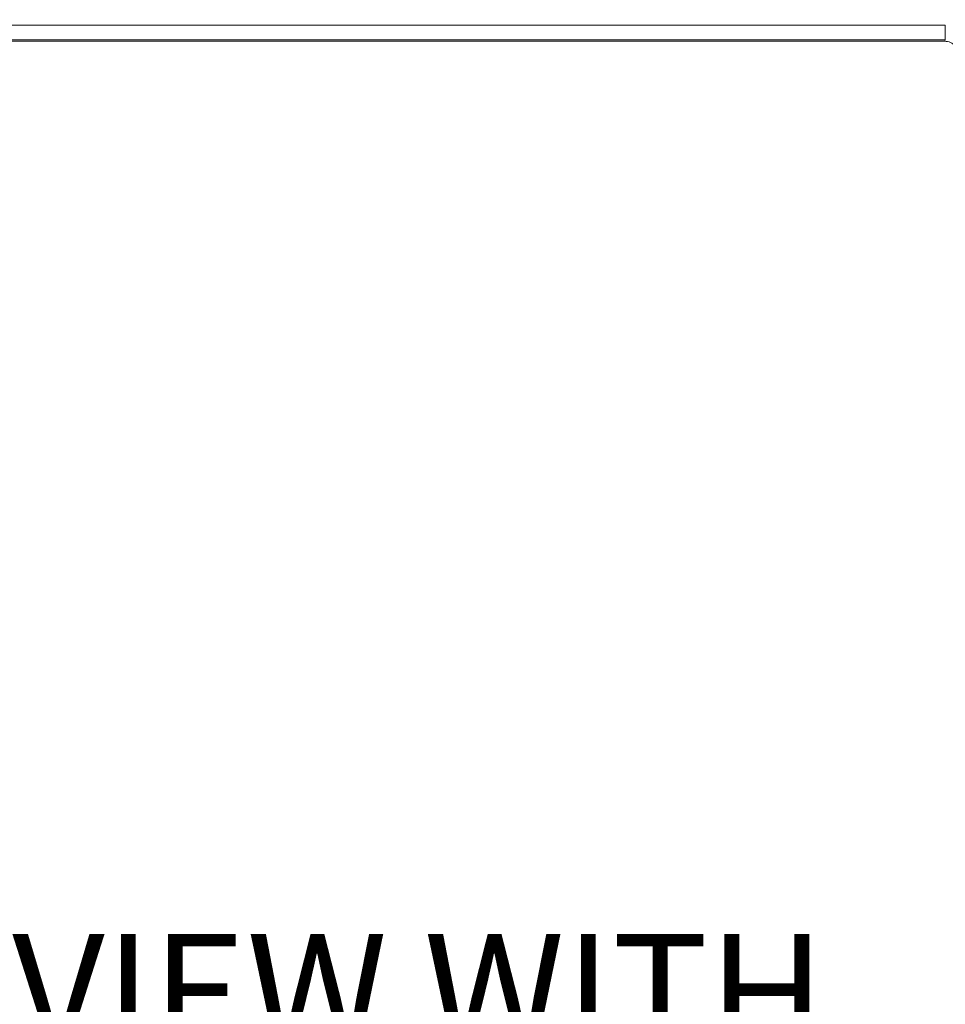
# Model space of a CAD drawing. Units: inches. Extents: x 2.5 to 65.9, y 1.6 to 42.6.
# Drawn here: x 38.9 to 42.9, y 15.9 to 20.1 of the extents above; entities that cross this region are included whole.
import ezdxf

# ---------------------------------------------------------------- set-up
doc = ezdxf.new("R2010")
doc.units = ezdxf.units.IN
doc.header["$LTSCALE"] = 4
doc.header["$MEASUREMENT"] = 0
doc.styles.add('SLDTEXTSTYLE0', font='TXT', dxfattribs={"width": 0.605})
doc.dimstyles.new('SLDDIMSTYLE2', dxfattribs={"dimtxt": 0.5, "dimasz": 0.376, "dimexe": 0, "dimexo": 0.0625, "dimgap": 0.125, "dimtad": 0, "dimtih": 1, "dimtoh": 1, "dimrnd": 1e-09, "dimzin": 12, "dimdsep": 46, "dimtxsty": 'SLDTEXTSTYLE0', "dimsah": 1, "dimcen": 0.09, "dimadec": 0, "dimazin": 3, "dimtfac": 1, "dimtofl": 0, "dimtmove": 0, "dimatfit": 3, "dimfxl": 1, "dimfrac": 2, "dimtolj": 1, "dimtzin": 12, "dimarcsym": 0})

# ---------------------------------------------------------------- blocks, each defined once
blk = doc.blocks.new('SW_NOTE_0')
at = {"color": 0, "linetype": 'Continuous', "lineweight": 0, "insert": (2.6172, 0.6445), "char_height": 0.5, "attachment_point": 2, "style": 'SLDTEXTSTYLE0'}
blk.add_mtext('TOP VIEW WITH', dxfattribs=at)
blk = doc.blocks.new('_D_6')
at = {"color": 136, "linetype": 'Continuous', "lineweight": 0}
for p, q in [((43.0625, 19.9854), (50.1406, 19.9854)), ((49.6406, 19.9854), (49.6406, 17.6946)), ((49.4496, 17.5801), (49.2778, 17.5801)), ((49.2778, 17.5801), (49.2778, 16.8127)), ((51.1684, 17.5801), (51.3403, 17.5801)), ((51.3403, 17.5801), (51.3403, 16.8127)), ((49.2778, 16.8127), (49.4496, 16.8127)), ((51.3403, 16.8127), (51.1684, 16.8127)), ((49.6406, 11.5138), (49.6406, 16.6981)), ((43.0625, 11.5138), (50.1406, 11.5138))]:
    blk.add_line(p, q, dxfattribs=at)
for points in [[(49.6406, 19.9854), (49.5606, 19.6094), (49.7206, 19.6094)], [(49.6406, 11.5138), (49.7206, 11.8898), (49.5606, 11.8898)]]:
    blk.add_solid(points, dxfattribs=at)
at = {"color": 136, "linetype": 'Continuous', "lineweight": 0, "char_height": 0.5, "attachment_point": 1, "style": 'SLDTEXTSTYLE0'}
for s, insert in [('8.47', (47.7691, 17.4572)), ('215.2', (49.4496, 17.4572))]:
    blk.add_mtext(s, dxfattribs=dict(at, insert=insert))
blk = doc.blocks.new('_D_7')
at = {"color": 136, "linetype": 'Continuous', "lineweight": 0}
for p, q in [((36.254, 18.0806), (36.254, 24.2464)), ((43.4736, 18.0806), (43.4736, 24.2464)), ((39.5476, 24.1301), (39.3757, 24.1301)), ((39.3757, 24.1301), (39.3757, 23.3627)), ((41.2664, 24.1301), (41.4382, 24.1301)), ((41.4382, 24.1301), (41.4382, 23.3627)), ((36.254, 23.7464), (37.7525, 23.7464)), ((43.4736, 23.7464), (41.7247, 23.7464)), ((39.3757, 23.3627), (39.5476, 23.3627)), ((41.4382, 23.3627), (41.2664, 23.3627))]:
    blk.add_line(p, q, dxfattribs=at)
for points in [[(36.254, 23.7464), (36.63, 23.6664), (36.63, 23.8264)], [(43.4736, 23.7464), (43.0976, 23.8264), (43.0976, 23.6664)]]:
    blk.add_solid(points, dxfattribs=at)
at = {"color": 136, "linetype": 'Continuous', "lineweight": 0, "char_height": 0.5, "attachment_point": 1, "style": 'SLDTEXTSTYLE0'}
for s, insert in [('7.22', (37.8671, 24.0072)), ('183.4', (39.5476, 24.0072))]:
    blk.add_mtext(s, dxfattribs=dict(at, insert=insert))

msp = doc.modelspace()

# ---------------------------------------------------------------- linework, layer by layer
at = {"color": 7, "linetype": 'Continuous', "lineweight": 15}
for p, q in [((36.8625, 20.0546), (42.8651, 20.0546)), ((42.8651, 20.0546), (42.8651, 19.9916)), ((42.8651, 19.9916), (36.8625, 19.9916)), ((42.8625, 19.9854), (36.8651, 19.9854)), ((42.8625, 19.9854), (42.8651, 19.9916))]:
    msp.add_line(p, q, dxfattribs=at)
msp.add_ellipse((42.8625, 19.9224), major_axis=(0.0241, 0.0582), ratio=0.999822, start_param=5.890549, end_param=6.675821, dxfattribs=at)

# ---------------------------------------------------------------- block references
at = {"color": 136, "linetype": 'Continuous', "lineweight": 0}
msp.add_blockref('SW_NOTE_0', (37.2643, 15.5531), dxfattribs=at)

# ---------------------------------------------------------------- dimensions: what is measured, and where the dimension line sits
dim = msp.add_linear_dim(base=(43.4736, 23.7464), p1=(36.254, 17.8806), p2=(43.4736, 17.8806), dimstyle='SLDDIMSTYLE2', dxfattribs=at)
dim.commit()
dim.dimension.update_dxf_attribs({"geometry": '_D_7', "text_midpoint": (39.7386, 23.7464), "dimtype": 160})
dim = msp.add_linear_dim(base=(49.6406, 19.9854), p1=(42.8625, 11.5138), p2=(42.8625, 19.9854), angle=90, dimstyle='SLDDIMSTYLE2', dxfattribs=at)
dim.commit()
dim.dimension.update_dxf_attribs({"geometry": '_D_6', "text_midpoint": (49.6406, 17.1964), "dimtype": 160})

doc.saveas('drawing.dxf')
